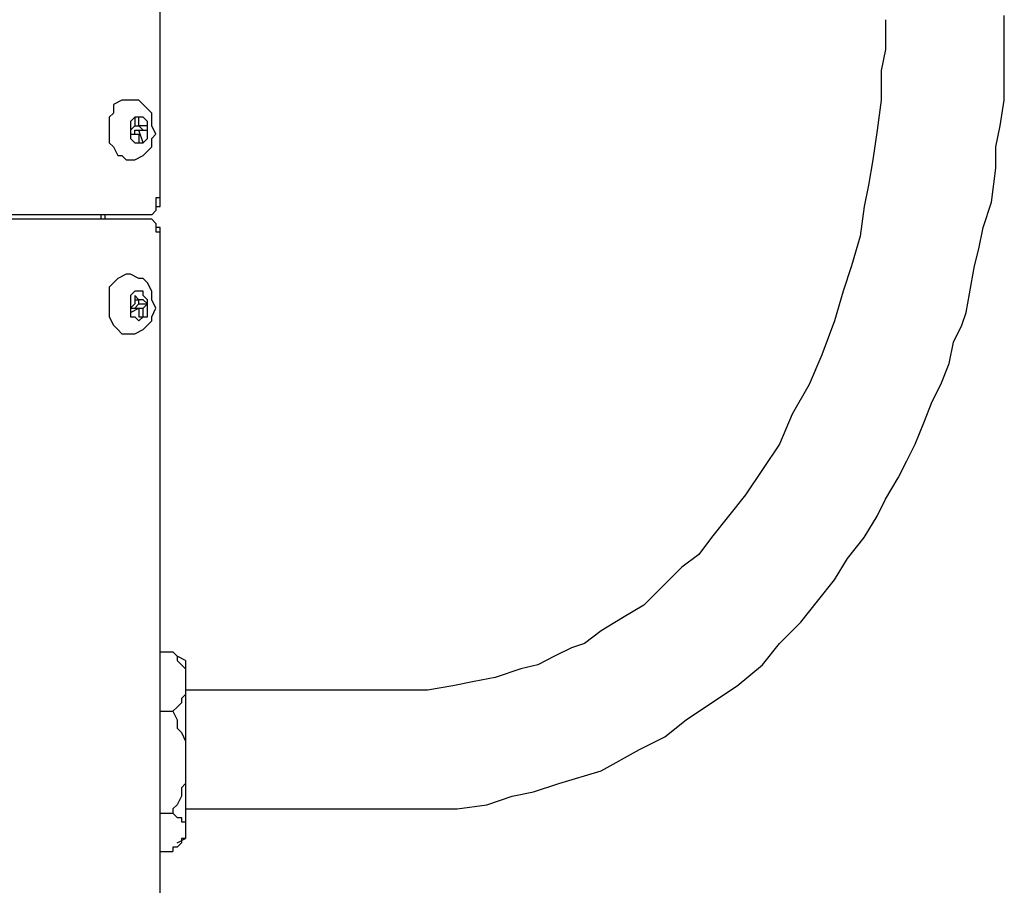
# Model space of a CAD drawing. Units: inches. Extents: x 5.2 to 12.43, y 1.48 to 9.97.
# Drawn here: x 10.4 to 10.72, y 4.02 to 4.31 of the extents above; entities that cross this region are included whole.
import ezdxf

# ---------------------------------------------------------------- set-up
doc = ezdxf.new("R2010")
doc.units = ezdxf.units.IN
doc.header["$MEASUREMENT"] = 0
doc.layers.add('Layer 1', color=7, linetype='Continuous')

msp = doc.modelspace()

# ---------------------------------------------------------------- linework, layer by layer
at = {"layer": 'Layer 1', "color": 7, "lineweight": 25}
for points in [[(10.44583, 4.24722), (10.44583, 4.47778)], [(10.45417, 4.04861), (10.46944, 4.04861), (10.48333, 4.04861), (10.49583, 4.04861), (10.50694, 4.04861), (10.51528, 4.04861), (10.52083, 4.04861), (10.52639, 4.04861), (10.52917, 4.04861), (10.53194, 4.04861), (10.53611, 4.04861), (10.54306, 4.04861), (10.55278, 4.05), (10.56111, 4.05278), (10.56806, 4.05417), (10.57639, 4.05694), (10.59028, 4.06111), (10.60278, 4.06806), (10.61111, 4.07222), (10.61806, 4.07778), (10.62639, 4.08333), (10.63472, 4.08889), (10.64306, 4.09583), (10.64861, 4.10278), (10.65556, 4.10972), (10.66111, 4.11667), (10.66667, 4.12361), (10.67083, 4.13056), (10.67639, 4.1375), (10.68056, 4.14444), (10.68333, 4.15), (10.6875, 4.15694), (10.69028, 4.1625), (10.69306, 4.16806), (10.69583, 4.175), (10.69861, 4.18194), (10.70139, 4.1875), (10.70417, 4.19444), (10.70556, 4.20139), (10.70833, 4.20694), (10.70972, 4.21111), (10.7125, 4.22639), (10.71389, 4.23194), (10.71528, 4.23889), (10.71806, 4.24722), (10.71944, 4.25833), (10.71944, 4.26528), (10.72083, 4.27222), (10.72222, 4.28056), (10.72222, 4.28889), (10.72222, 4.29444), (10.72222, 4.29861), (10.72222, 4.30139), (10.72222, 4.30417), (10.72222, 4.30556), (10.72222, 4.30833)], [(10.68333, 4.30694), (10.68333, 4.30417), (10.68333, 4.29722), (10.68194, 4.29028), (10.68194, 4.28056), (10.68056, 4.27083), (10.67917, 4.26111), (10.67778, 4.25278), (10.67639, 4.24583), (10.675, 4.23611), (10.67222, 4.22639), (10.66944, 4.21806), (10.66667, 4.20833), (10.6625, 4.19722), (10.65833, 4.1875), (10.65278, 4.17778), (10.64861, 4.16806), (10.64306, 4.15972), (10.6375, 4.15139), (10.63194, 4.14444), (10.62639, 4.1375), (10.62222, 4.13194), (10.61667, 4.12778), (10.61111, 4.12222), (10.60417, 4.11528), (10.59722, 4.11111), (10.59028, 4.10694), (10.58472, 4.10278), (10.58056, 4.10139), (10.575, 4.09861), (10.56944, 4.09583), (10.56389, 4.09444), (10.55556, 4.09167), (10.54861, 4.09028), (10.54167, 4.08889), (10.53333, 4.0875), (10.52361, 4.0875), (10.51111, 4.0875), (10.49306, 4.0875), (10.475, 4.0875), (10.45417, 4.0875)], [(10.43611, 4.28056), (10.43472, 4.28056), (10.43333, 4.28056), (10.43056, 4.27917), (10.43056, 4.27639), (10.42917, 4.275), (10.42917, 4.27222), (10.42917, 4.26944), (10.42917, 4.26667), (10.43056, 4.26528), (10.43194, 4.2625), (10.43333, 4.2625), (10.43472, 4.26111), (10.43611, 4.26111)], [(10.44306, 4.27222), (10.44306, 4.27361), (10.44306, 4.27639), (10.44167, 4.27778), (10.44028, 4.27917), (10.43889, 4.28056), (10.43611, 4.28056)], [(10.44167, 4.27222), (10.44167, 4.27361), (10.44028, 4.275), (10.43889, 4.275), (10.4375, 4.275), (10.43611, 4.27361), (10.43611, 4.27222), (10.43611, 4.27083), (10.43611, 4.26806), (10.4375, 4.26667), (10.43889, 4.26667), (10.44028, 4.26667), (10.44167, 4.26806), (10.44167, 4.26944), (10.44167, 4.27222)], [(10.43889, 4.275), (10.4375, 4.275)], [(10.4375, 4.275), (10.4375, 4.27222)], [(10.43889, 4.27222), (10.43889, 4.275)], [(10.43472, 4.26111), (10.43611, 4.26111), (10.4375, 4.26111), (10.44028, 4.2625), (10.44167, 4.26389), (10.44306, 4.26528), (10.44306, 4.26806), (10.44444, 4.26944), (10.44306, 4.27222)], [(10.4375, 4.27222), (10.43611, 4.27083)], [(10.4375, 4.27222), (10.43889, 4.27222)], [(10.44028, 4.27083), (10.43889, 4.27222)], [(10.44167, 4.27222), (10.43889, 4.27222)], [(10.44167, 4.27083), (10.44167, 4.27222)], [(10.43611, 4.27083), (10.43611, 4.26944)], [(10.43611, 4.26944), (10.43889, 4.26944)], [(10.43611, 4.26944), (10.43611, 4.26944)], [(10.43611, 4.26944), (10.43889, 4.26944)], [(10.4375, 4.27083), (10.43889, 4.27083)], [(10.4375, 4.26944), (10.4375, 4.27083)], [(10.4375, 4.27083), (10.44028, 4.27083)], [(10.43889, 4.27083), (10.44167, 4.27083)], [(10.44028, 4.26667), (10.43889, 4.27083)], [(10.43889, 4.26944), (10.43889, 4.26667)], [(10.44028, 4.27083), (10.44167, 4.27083)], [(10.43889, 4.26667), (10.44028, 4.26667)], [(10.43889, 4.26667), (10.44028, 4.26667)], [(10.44444, 4.24861), (10.44444, 4.24722), (10.44444, 4.24444), (10.44306, 4.24306)], [(10.44444, 4.24583), (10.44444, 4.24583), (10.44583, 4.24583), (10.44583, 4.24722), (10.44583, 4.24861), (10.44444, 4.24861)], [(10.44306, 4.24306), (10.13333, 4.24306)], [(10.42639, 4.24306), (10.42639, 4.24167)], [(10.42778, 4.24167), (10.42778, 4.24306)], [(10.44306, 4.24167), (10.13333, 4.24167)], [(10.44306, 4.24167), (10.44306, 4.24167), (10.44444, 4.24028), (10.44444, 4.23889), (10.44444, 4.2375)], [(10.44444, 4.2375), (10.44583, 4.2375), (10.44583, 4.23889), (10.44444, 4.23889)], [(10.44583, 3.53889), (10.44583, 4.2375)], [(10.43611, 4.22361), (10.43472, 4.22361), (10.43194, 4.22222), (10.43056, 4.22083), (10.42917, 4.21944), (10.42917, 4.21667), (10.42917, 4.21389), (10.42917, 4.21111), (10.42917, 4.20972), (10.43056, 4.20694), (10.43194, 4.20556), (10.43333, 4.20417), (10.43472, 4.20417), (10.43611, 4.20417)], [(10.44306, 4.21667), (10.44306, 4.21806), (10.44167, 4.22083), (10.44028, 4.22222), (10.43889, 4.22222), (10.43611, 4.22361)], [(10.44167, 4.21528), (10.44028, 4.21667), (10.44028, 4.21806), (10.43889, 4.21806), (10.4375, 4.21806), (10.43611, 4.21667), (10.43611, 4.21528), (10.43611, 4.21389), (10.43611, 4.21111), (10.43611, 4.20972), (10.4375, 4.20972), (10.43889, 4.20833), (10.44028, 4.20972), (10.44167, 4.20972), (10.44167, 4.2125), (10.44167, 4.21389), (10.44167, 4.21528)], [(10.43611, 4.20417), (10.43611, 4.20417), (10.4375, 4.20417), (10.44028, 4.20556), (10.44167, 4.20694), (10.44306, 4.20833), (10.44306, 4.20972), (10.44444, 4.2125), (10.44306, 4.21528), (10.44306, 4.21667)], [(10.4375, 4.21389), (10.43611, 4.2125)], [(10.4375, 4.21667), (10.4375, 4.21667)], [(10.43889, 4.21528), (10.4375, 4.21667)], [(10.4375, 4.21667), (10.4375, 4.21389)], [(10.4375, 4.21528), (10.43889, 4.21528)], [(10.4375, 4.2125), (10.43889, 4.21389)], [(10.43889, 4.21389), (10.43889, 4.21528)], [(10.44028, 4.21528), (10.43889, 4.21528)], [(10.43889, 4.21389), (10.44167, 4.21389)], [(10.44167, 4.21389), (10.44028, 4.21528)], [(10.44028, 4.2125), (10.44167, 4.21389)], [(10.43611, 4.2125), (10.43889, 4.2125)], [(10.43611, 4.2125), (10.43611, 4.2125)], [(10.43611, 4.21111), (10.43889, 4.2125)], [(10.43611, 4.2125), (10.43611, 4.21111)], [(10.4375, 4.2125), (10.44028, 4.2125)], [(10.4375, 4.2125), (10.4375, 4.2125)], [(10.43889, 4.2125), (10.43889, 4.20972)], [(10.44028, 4.20972), (10.44028, 4.2125)], [(10.43889, 4.20972), (10.44028, 4.20972)], [(10.43889, 4.20972), (10.44028, 4.20972)], [(10.44583, 4.1), (10.45, 4.1)], [(10.45139, 4.09861), (10.45139, 4.09861), (10.45, 4.1)], [(10.45, 4.1), (10.45139, 4.09861), (10.45139, 4.09722), (10.45278, 4.09583), (10.45417, 4.09444)], [(10.45417, 4.09722), (10.45139, 4.09861)], [(10.45417, 4.09722), (10.45417, 4.09722), (10.45417, 4.09583), (10.45417, 4.09444)], [(10.45417, 4.09444), (10.45417, 4.08611)], [(10.45417, 4.08611), (10.45278, 4.08472), (10.45278, 4.08333), (10.45139, 4.08194), (10.45, 4.08056)], [(10.45417, 4.0875), (10.45417, 4.0875)], [(10.45417, 4.08611), (10.45417, 4.08472), (10.45417, 4.08333), (10.45417, 4.08056), (10.45417, 4.07917), (10.45417, 4.07639), (10.45417, 4.075), (10.45417, 4.07222), (10.45417, 4.07083)], [(10.44583, 4.08056), (10.45, 4.08056)], [(10.45, 4.08056), (10.45139, 4.07778), (10.45139, 4.075), (10.45278, 4.07361), (10.45417, 4.07083)], [(10.45417, 4.07083), (10.45417, 4.05694)], [(10.45417, 4.05694), (10.45278, 4.05556), (10.45278, 4.05278), (10.45139, 4.05), (10.45, 4.04861), (10.45, 4.04722)], [(10.45417, 4.05694), (10.45417, 4.05556), (10.45417, 4.05417), (10.45417, 4.05139), (10.45417, 4.05), (10.45417, 4.04861), (10.45417, 4.04722), (10.45417, 4.04583), (10.45417, 4.04444)], [(10.44583, 4.04722), (10.45, 4.04722)], [(10.45, 4.04722), (10.45, 4.04722), (10.45139, 4.04583), (10.45278, 4.04583), (10.45278, 4.04444), (10.45417, 4.04444)], [(10.45417, 4.04444), (10.45417, 4.03889)], [(10.45417, 4.03889), (10.45278, 4.03889), (10.45278, 4.0375), (10.45139, 4.03611), (10.45, 4.03611), (10.45, 4.03472)], [(10.45139, 4.0375), (10.45417, 4.03889)], [(10.45417, 4.03889), (10.45417, 4.03889)], [(10.44583, 4.03472), (10.45, 4.03472)]]:
    msp.add_lwpolyline(points, dxfattribs=at)

doc.saveas('drawing.dxf')
